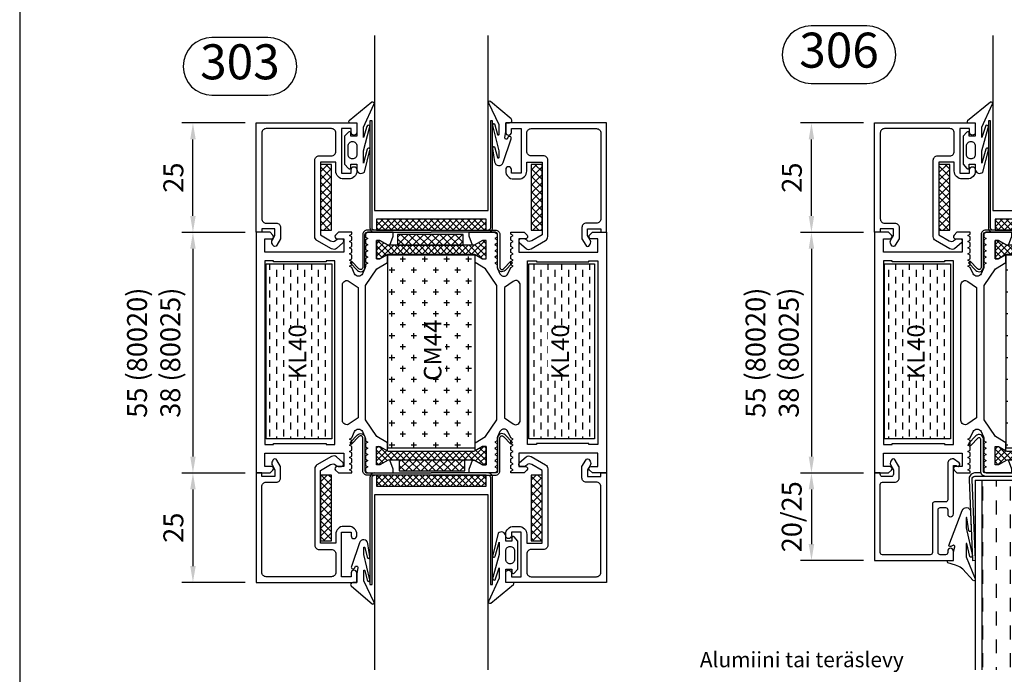
# Model space of a CAD drawing. Units: millimetres. Extents: x 0 to 2130, y -7740 to 3479.
# Drawn here: x 0 to 225, y -3817 to -3667 of the extents above; entities that cross this region are included whole.
import ezdxf
from ezdxf.enums import TextEntityAlignment as Align

# ---------------------------------------------------------------- set-up
doc = ezdxf.new("R2010")
doc.units = ezdxf.units.MM
doc.header["$LTSCALE"] = 2.5
for name, color, linetype in [('a4pursom1', 7, 'Continuous'), ('A4PURSOM2', 3, 'Continuous'), ('Kipsit', 2, 'Continuous'), ('Koodit', 7, 'Continuous'), ('Koodit @ 1', 7, 'Continuous'), ('Koodit @ 2', 7, 'Continuous'), ('MITOITUS', 2, 'Continuous'), ('Mitoitus_koko', 2, 'Continuous'), ('Mitoitus_ovi', 2, 'Continuous'), ('MUOTOVIIVAT', 1, 'Continuous')]:
    doc.layers.add(name, color=color, linetype=linetype)
doc.styles.add('Arial', font='arial.ttf')
doc.styles.get("Standard").update_dxf_attribs({"font": 'arial.ttf'})
doc.dimstyles.new('Kansio 1_25', dxfattribs={"dimscale": 2.5, "dimtxt": 1.823, "dimasz": 1.5, "dimexe": 1, "dimexo": 1, "dimtad": 1, "dimtxsty": 'Standard', "dimcen": 2.5, "dimclrd": 2, "dimclre": 2, "dimclrt": 3, "dimadec": 0, "dimazin": 0, "dimtfac": 1, "dimtix": 1, "dimtmove": 0, "dimatfit": 0, "dimfxl": 1, "dimarcsym": 0})

# ---------------------------------------------------------------- blocks, each defined once
blk = doc.blocks.new('pohja')
at = {"layer": 'MUOTOVIIVAT', "linetype": 'Continuous'}
blk.add_lwpolyline([(0, 594), (0, 0), (420, 0), (420, 594)], close=True, dxfattribs=at)
at = {"color": 1, "style": 'Arial'}
blk.add_attdef('PVM', (169.92, 560.85), '', height=4, dxfattribs=at)
at = {"layer": 'MUOTOVIIVAT', "style": 'Arial'}
for tag, p, height in [('SIVU', (363.92, 567.72), 10), ('LUOKKA', (304.29, 567.72), 8)]:
    blk.add_attdef(tag, p, '', height=height, dxfattribs=at)
blk = doc.blocks.new('*D294')
at = {"layer": 'DEFPOINTS', "color": 0, "transparency": 16777216}
for p in [(195.2, -3715.73), (180.79, -3770.73), (195.2, -3770.73)]:
    blk.add_point(p, dxfattribs=at)
at = {"layer": 'MITOITUS', "color": 2, "lineweight": -2, "transparency": 16777216}
for p, q in [((192.7, -3715.73), (178.29, -3715.73)), ((180.79, -3719.48), (180.79, -3766.98)), ((192.7, -3770.73), (178.29, -3770.73))]:
    blk.add_line(p, q, dxfattribs=at)
at = {"layer": 'MITOITUS', "color": 2, "transparency": 16777216}
for points in [[(180.16, -3719.48), (181.41, -3719.48), (180.79, -3715.73)], [(180.16, -3766.98), (181.41, -3766.98), (180.79, -3770.73)]]:
    blk.add_solid(points, dxfattribs=at)
at = {"layer": 'MITOITUS', "color": 3, "transparency": 16777216, "insert": (172.4, -3743.23), "char_height": 4.558, "attachment_point": 5, "rotation": 90}
blk.add_mtext('55 (80020)\\P38 (80025)', dxfattribs=at)
blk = doc.blocks.new('DETNROL')
at = {"color": 1}
blk.add_lwpolyline([(-6.38, -6.6), (6.38, -6.6, 1), (6.38, 6.6), (-6.38, 6.6, 1)], format="xyb", close=True, dxfattribs=at)
blk.add_attdef('NR', text='', height=8, dxfattribs=at).set_placement((0, 0), align=Align.MIDDLE)
blk = doc.blocks.new('*D286')
at = {"layer": 'DEFPOINTS', "color": 0, "transparency": 16777216}
for p in [(53.98, -3715.73), (39.56, -3770.73), (53.98, -3770.73)]:
    blk.add_point(p, dxfattribs=at)
at = {"layer": 'MITOITUS', "color": 2, "lineweight": -2, "transparency": 16777216}
for p, q in [((51.48, -3715.73), (37.06, -3715.73)), ((39.56, -3719.48), (39.56, -3766.98)), ((51.48, -3770.73), (37.06, -3770.73))]:
    blk.add_line(p, q, dxfattribs=at)
at = {"layer": 'MITOITUS', "color": 2, "transparency": 16777216}
for points in [[(38.94, -3719.48), (40.19, -3719.48), (39.56, -3715.73)], [(38.94, -3766.98), (40.19, -3766.98), (39.56, -3770.73)]]:
    blk.add_solid(points, dxfattribs=at)
at = {"layer": 'MITOITUS', "color": 3, "transparency": 16777216, "insert": (31.18, -3743.23), "char_height": 4.558, "attachment_point": 5, "rotation": 90}
blk.add_mtext('55 (80020)\\P38 (80025)', dxfattribs=at)
blk = doc.blocks.new('*D375')
at = {"layer": 'DEFPOINTS', "color": 0, "transparency": 16777216}
for p in [(39.56, -3690.73), (53.98, -3690.73), (53.98, -3715.73)]:
    blk.add_point(p, dxfattribs=at)
at = {"layer": 'MITOITUS', "color": 2, "lineweight": -2, "transparency": 16777216}
for p, q in [((51.48, -3690.73), (37.06, -3690.73)), ((39.56, -3711.98), (39.56, -3694.48)), ((51.48, -3715.73), (37.06, -3715.73))]:
    blk.add_line(p, q, dxfattribs=at)
at = {"layer": 'MITOITUS', "color": 2, "transparency": 16777216}
for points in [[(38.94, -3694.48), (40.19, -3694.48), (39.56, -3690.73)], [(38.94, -3711.98), (40.19, -3711.98), (39.56, -3715.73)]]:
    blk.add_solid(points, dxfattribs=at)
at = {"layer": 'MITOITUS', "color": 3, "transparency": 16777216, "insert": (35.68, -3703.23), "char_height": 4.558, "attachment_point": 5, "rotation": 90}
blk.add_mtext('25', dxfattribs=at)
blk = doc.blocks.new('*D376')
at = {"layer": 'DEFPOINTS', "color": 0, "transparency": 16777216}
for p in [(53.98, -3770.73), (39.56, -3795.73), (53.98, -3795.73)]:
    blk.add_point(p, dxfattribs=at)
at = {"layer": 'MITOITUS', "color": 2, "lineweight": -2, "transparency": 16777216}
for p, q in [((51.48, -3770.73), (37.06, -3770.73)), ((39.56, -3774.48), (39.56, -3791.98)), ((51.48, -3795.73), (37.06, -3795.73))]:
    blk.add_line(p, q, dxfattribs=at)
at = {"layer": 'MITOITUS', "color": 2, "transparency": 16777216}
for points in [[(38.94, -3774.48), (40.19, -3774.48), (39.56, -3770.73)], [(38.94, -3791.98), (40.19, -3791.98), (39.56, -3795.73)]]:
    blk.add_solid(points, dxfattribs=at)
at = {"layer": 'MITOITUS', "color": 3, "transparency": 16777216, "insert": (35.68, -3783.23), "char_height": 4.558, "attachment_point": 5, "rotation": 90}
blk.add_mtext('25', dxfattribs=at)
blk = doc.blocks.new('*D377')
at = {"layer": 'DEFPOINTS', "color": 0, "transparency": 16777216}
for p in [(180.79, -3690.73), (195.2, -3690.73), (195.2, -3715.73)]:
    blk.add_point(p, dxfattribs=at)
at = {"layer": 'MITOITUS', "color": 2, "lineweight": -2, "transparency": 16777216}
for p, q in [((192.7, -3690.73), (178.29, -3690.73)), ((180.79, -3711.98), (180.79, -3694.48)), ((192.7, -3715.73), (178.29, -3715.73))]:
    blk.add_line(p, q, dxfattribs=at)
at = {"layer": 'MITOITUS', "color": 2, "transparency": 16777216}
for points in [[(180.16, -3694.48), (181.41, -3694.48), (180.79, -3690.73)], [(180.16, -3711.98), (181.41, -3711.98), (180.79, -3715.73)]]:
    blk.add_solid(points, dxfattribs=at)
at = {"layer": 'MITOITUS', "color": 3, "transparency": 16777216, "insert": (176.9, -3703.23), "char_height": 4.558, "attachment_point": 5, "rotation": 90}
blk.add_mtext('25', dxfattribs=at)
blk = doc.blocks.new('*D378')
at = {"layer": 'DEFPOINTS', "color": 0, "transparency": 16777216}
for p in [(195.2, -3770.73), (180.79, -3790.73), (195.2, -3790.73)]:
    blk.add_point(p, dxfattribs=at)
at = {"layer": 'MITOITUS', "color": 2, "lineweight": -2, "transparency": 16777216}
for p, q in [((192.7, -3770.73), (178.29, -3770.73)), ((180.79, -3774.48), (180.79, -3786.98)), ((192.7, -3790.73), (178.29, -3790.73))]:
    blk.add_line(p, q, dxfattribs=at)
at = {"layer": 'MITOITUS', "color": 2, "transparency": 16777216}
for points in [[(180.16, -3774.48), (181.41, -3774.48), (180.79, -3770.73)], [(180.16, -3786.98), (181.41, -3786.98), (180.79, -3790.73)]]:
    blk.add_solid(points, dxfattribs=at)
at = {"layer": 'MITOITUS', "color": 3, "transparency": 16777216, "insert": (176.87, -3780.73), "char_height": 4.558, "attachment_point": 5, "rotation": 90}
blk.add_mtext('20/25', dxfattribs=at)
blk = doc.blocks.new('80020')
at = {"layer": 'a4pursom1'}
h = blk.add_hatch(dxfattribs=at)
h.set_pattern_fill('_USER', color=256, angle=225, style=0, double=1, pattern_type=0)
h.set_pattern_definition([(225, (-594.0637, 531.7858), (0.7071068, -0.7071068), []), (315, (-594.0637, 531.7858), (0.7071068, 0.7071068), [])])
h.paths.add_polyline_path([(2.97, 30.17), (2.97, 49.83), (1.87, 51.73), (1.87, 52.5), (6.07, 52.5), (6.07, 51.73), (4.97, 49.83), (4.97, 30.17), (6.07, 28.27), (6.07, 27.5), (1.87, 27.5), (1.87, 28.27)])
h = blk.add_hatch(dxfattribs=at)
h.set_pattern_fill('_USER', color=256, angle=45, style=0, double=1, pattern_type=0)
h.set_pattern_definition([(315, (649.0637, 531.7858), (-0.7071068, -0.7071068), []), (225, (649.0637, 531.7858), (-0.7071068, 0.7071068), [])])
h.paths.add_polyline_path([(52.03, 30.17), (52.03, 49.83), (53.13, 51.73), (53.13, 52.5), (48.93, 52.5), (48.93, 51.73), (50.03, 49.83), (50.03, 30.17), (48.93, 28.27), (48.93, 27.5), (53.13, 27.5), (53.13, 28.27)])
for points in [[(46.68, 52.41), (42.86, 55), (12.14, 55), (8.32, 52.41), (6.93, 50), (5.07, 50), (6.07, 51.73), (6.07, 52.5), (1.87, 52.5), (1.87, 51.73), (2.97, 49.83), (2.97, 49.44), (0.85, 48.67), (0, 48.67), (0, 54.5), (0.32, 55.05), (1.09, 55.05), (1.41, 54.5), (1.73, 55.05), (2.5, 55.05), (2.82, 54.5), (3.14, 55.05), (3.91, 55.05), (4.23, 54.5), (4.55, 55.05), (5.32, 55.05), (5.64, 54.5), (5.96, 55.05), (6.73, 55.05), (7.05, 54.5), (7.37, 55.05), (7.85, 55.05, 0.109518), (8.27, 55.14), (9.45, 55.69, 0.63707), (9.45, 57.51), (8.07, 58.15), (7.76, 58.7), (7.44, 58.15), (6.66, 58.15), (6.35, 58.7), (6.03, 58.15), (5.25, 58.15), (4.94, 58.7), (4.62, 58.15), (3.84, 58.15), (3.53, 58.7), (3.21, 58.15), (2.43, 58.15), (2.12, 58.7), (1.8, 58.15), (1.02, 58.15), (0.71, 58.7), (0.39, 58.15), (0, 58.15), (0, 61.21), (0.65, 61.86, -0.668179), (1.5, 61.5), (1.5, 60), (4.5, 60), (4.5, 78), (1.5, 78), (1.5, 76.51, -0.668179), (0.65, 76.15), (0, 76.8), (0, 80), (55, 80), (55, 76.79), (54.35, 76.15, -0.668179), (53.5, 76.5), (53.5, 78), (50.5, 78), (50.5, 60), (53.5, 60), (53.5, 61.5, -0.668179), (54.35, 61.85), (55, 61.21), (55, 58.15), (54.61, 58.15), (54.29, 58.7), (53.98, 58.15), (53.2, 58.15), (52.88, 58.7), (52.57, 58.15), (51.79, 58.15), (51.47, 58.7), (51.16, 58.15), (50.38, 58.15), (50.06, 58.7), (49.75, 58.15), (48.97, 58.15), (48.65, 58.7), (48.34, 58.15), (47.56, 58.15), (47.24, 58.7), (46.93, 58.15), (45.55, 57.51, 0.63707), (45.55, 55.69), (46.73, 55.14, 0.109518), (47.15, 55.05), (47.63, 55.05), (47.95, 54.5), (48.27, 55.05), (49.04, 55.05), (49.36, 54.5), (49.68, 55.05), (50.45, 55.05), (50.77, 54.5), (51.09, 55.05), (51.86, 55.05), (52.18, 54.5), (52.5, 55.05), (53.27, 55.05), (53.59, 54.5), (53.91, 55.05), (54.68, 55.05), (55, 54.5), (55, 48.67), (54.15, 48.67), (52.03, 49.44), (52.03, 49.83), (53.13, 51.73), (53.13, 52.5), (48.93, 52.5), (48.93, 51.73), (49.93, 50), (48.07, 50)], [(42.97, 60.3), (12.03, 60.3, 0.605489), (11.2, 58.73), (12.61, 56.7), (42.39, 56.7), (43.8, 58.73, 0.605489)], [(46.68, 27.59), (42.86, 25), (12.14, 25), (8.32, 27.59), (6.93, 30), (5.07, 30), (6.07, 28.27), (6.07, 27.5), (1.87, 27.5), (1.87, 28.27), (2.97, 30.17), (2.97, 30.56), (0.85, 31.33), (0, 31.33), (0, 25.5), (0.32, 24.95), (1.09, 24.95), (1.41, 25.5), (1.73, 24.95), (2.5, 24.95), (2.82, 25.5), (3.14, 24.95), (3.91, 24.95), (4.23, 25.5), (4.55, 24.95), (5.32, 24.95), (5.64, 25.5), (5.96, 24.95), (6.73, 24.95), (7.05, 25.5), (7.37, 24.95), (7.85, 24.95, -0.109518), (8.27, 24.86), (9.45, 24.31, -0.63707), (9.45, 22.49), (8.07, 21.85), (7.76, 21.3), (7.44, 21.85), (6.66, 21.85), (6.35, 21.3), (6.03, 21.85), (5.25, 21.85), (4.94, 21.3), (4.62, 21.85), (3.84, 21.85), (3.53, 21.3), (3.21, 21.85), (2.43, 21.85), (2.12, 21.3), (1.8, 21.85), (1.02, 21.85), (0.71, 21.3), (0.39, 21.85), (0, 21.85), (0, 18.79), (0.65, 18.14, 0.668179), (1.5, 18.5), (1.5, 20), (4.5, 20), (4.5, 2), (1.5, 2), (1.5, 3.49, 0.668179), (0.65, 3.85), (0, 3.2), (0, 0), (55, 0), (55, 3.21), (54.35, 3.85, 0.668179), (53.5, 3.5), (53.5, 2), (50.5, 2), (50.5, 20), (53.5, 20), (53.5, 18.5, 0.668179), (54.35, 18.15), (55, 18.79), (55, 21.85), (54.61, 21.85), (54.29, 21.3), (53.98, 21.85), (53.2, 21.85), (52.88, 21.3), (52.57, 21.85), (51.79, 21.85), (51.47, 21.3), (51.16, 21.85), (50.38, 21.85), (50.06, 21.3), (49.75, 21.85), (48.97, 21.85), (48.65, 21.3), (48.34, 21.85), (47.56, 21.85), (47.24, 21.3), (46.93, 21.85), (45.55, 22.49, -0.63707), (45.55, 24.31), (46.73, 24.86, -0.109518), (47.15, 24.95), (47.63, 24.95), (47.95, 25.5), (48.27, 24.95), (49.04, 24.95), (49.36, 25.5), (49.68, 24.95), (50.45, 24.95), (50.77, 25.5), (51.09, 24.95), (51.86, 24.95), (52.18, 25.5), (52.5, 24.95), (53.27, 24.95), (53.59, 25.5), (53.91, 24.95), (54.68, 24.95), (55, 25.5), (55, 31.33), (54.15, 31.33), (52.03, 30.56), (52.03, 30.17), (53.13, 28.27), (53.13, 27.5), (48.93, 27.5), (48.93, 28.27), (49.93, 30), (48.07, 30)], [(42.97, 19.7), (12.03, 19.7, -0.605489), (11.2, 21.27), (12.61, 23.3), (42.39, 23.3), (43.8, 21.27, -0.605489)]]:
    blk.add_lwpolyline(points, format="xyb", close=True, dxfattribs=at)
for points in [[(6.5, 64), (6.75, 64), (6.75, 76), (6.5, 76), (6.5, 78), (48.5, 78), (48.5, 76), (48.25, 76), (48.25, 64), (48.5, 64), (48.5, 62), (6.5, 62)], [(2.97, 30.17), (2.97, 49.83), (1.87, 51.73), (1.87, 52.5), (6.07, 52.5), (6.07, 51.73), (4.97, 49.83), (4.97, 30.17), (6.07, 28.27), (6.07, 27.5), (1.87, 27.5), (1.87, 28.27)], [(52.03, 30.17), (52.03, 49.83), (53.13, 51.73), (53.13, 52.5), (48.93, 52.5), (48.93, 51.73), (50.03, 49.83), (50.03, 30.17), (48.93, 28.27), (48.93, 27.5), (53.13, 27.5), (53.13, 28.27)], [(6.5, 16), (6.75, 16), (6.75, 4), (6.5, 4), (6.5, 2), (48.5, 2), (48.5, 4), (48.25, 4), (48.25, 16), (48.5, 16), (48.5, 18), (6.5, 18)]]:
    blk.add_lwpolyline(points, close=True, dxfattribs=at)
blk = doc.blocks.new('*U804')
at = {"layer": 'Koodit @ 1', "color": 3, "insert": (19.9, 7.86), "char_height": 2, "attachment_point": 5, "bg_fill": 3, "box_fill_scale": 1.2, "bg_fill_color": 256, "bg_fill_transparency": 0}
blk.add_mtext_dynamic_manual_height_columns('KL40', width=4.3045, gutter_width=20, heights=[0], dxfattribs=at)
at = {"layer": 'Koodit @ 2', "color": 3, "insert": (19.9, 7.86), "char_height": 4, "attachment_point": 5, "bg_fill": 3, "box_fill_scale": 1.2, "bg_fill_color": 256, "bg_fill_transparency": 0}
blk.add_mtext_dynamic_manual_height_columns('KL40', width=8.609, gutter_width=40, heights=[0], dxfattribs=at)
blk = doc.blocks.new('KL40')
at = {"layer": 'a4pursom1'}
h = blk.add_hatch(dxfattribs=at)
h.set_pattern_fill('DASH', color=2, scale=0.5, style=0)
h.paths.add_polyline_path([(40, 15), (40, 0), (0, 0), (0, 15)])
at = {"layer": 'Kipsit', "color": 2}
blk.add_lwpolyline([(40, 15), (40, 0), (0, 0), (0, 15)], close=True, dxfattribs=at)
at = {"layer": 'Koodit'}
blk.add_blockref('*U804', (0, 0), dxfattribs=at)
blk = doc.blocks.new('*U808')
at = {"layer": 'Koodit @ 1', "color": 3, "insert": (-27.44, 39.69), "char_height": 2, "attachment_point": 5, "bg_fill": 3, "box_fill_scale": 1.2, "bg_fill_color": 256, "bg_fill_transparency": 0}
blk.add_mtext_dynamic_manual_height_columns('CM44', width=4.3045, gutter_width=20, heights=[0], dxfattribs=at)
at = {"layer": 'Koodit @ 2', "color": 3, "insert": (-27.44, 39.69), "char_height": 4, "attachment_point": 5, "bg_fill": 3, "box_fill_scale": 1.2, "bg_fill_color": 256, "bg_fill_transparency": 0}
blk.add_mtext_dynamic_manual_height_columns('CM44', width=8.609, gutter_width=40, heights=[0], dxfattribs=at)
blk = doc.blocks.new('Coolmax44')
at = {"layer": 'Mitoitus_ovi'}
h = blk.add_hatch(dxfattribs=at)
h.set_pattern_fill('CROSS', color=2, scale=10, style=0)
h.set_pattern_definition([(0, (0, 0), (2.5, 2.5), [1.25, -3.75]), (90, (0.625, -0.625), (-2.5, 2.5), [1.25, -3.75])])
h.paths.add_polyline_path([(-5.75, 30), (-5.75, 50), (-49.75, 50), (-49.75, 30)])
at = {"layer": 'Mitoitus_ovi', "color": 2}
blk.add_lwpolyline([(-5.75, 30), (-5.75, 50), (-49.75, 50), (-49.75, 30)], close=True, dxfattribs=at)
at = {"layer": 'Koodit'}
blk.add_blockref('*U808', (0, 0), dxfattribs=at)
blk = doc.blocks.new('px4x')
at = {"layer": 'A4PURSOM2'}
for points in [[(1.77, 0.51, -0.76755), (1.54, 0), (0, 0), (0, -3.05), (1.4, -3.05), (1.4, -2.3, -0.682854), (1.92, -2.1), (2.8, -3.05), (2.8, -9.44), (1.92, -10.39, -0.742976), (1.4, -10.15), (1.4, -9.44), (0, -9.44), (0, -10.54, -0.676593), (-1.72, -11.23), (-2.98, -6.26, -1.19528), (-2.4, -6.03), (-1.5, -9.21), (-1.5, -6.4), (-2.92, -1.12, -1.200139), (-2.3, -0.78), (-1.5, -3.34), (-1.5, -0.96), (-3.87, 4.18, -0.972921), (-3.43, 4.71)], [(1, -4.24), (1, -4.24, 0.414214), (0, -5.24), (0, -7.24, 0.414214), (1, -8.24), (1, -8.24, 0.414214), (2, -7.24), (2, -5.24, 0.414214)]]:
    blk.add_lwpolyline(points, format="xyb", close=True, dxfattribs=at)
blk = doc.blocks.new('pyro15')
at = {"layer": 'a4pursom1'}
h = blk.add_hatch(dxfattribs=at)
h.set_pattern_fill('ANSI37', color=2, scale=10, angle=90, style=0)
h.set_pattern_definition([(135, (-475.914, 3949.4848), (-0.88388348, -0.88388348), []), (225, (-475.914, 3949.4848), (0.88388348, -0.88388348), [])])
h.paths.add_polyline_path([(15, -2.5), (15, 0), (0, 0), (0, -2.5)])
at = {"layer": 'a4pursom1', "color": 2}
blk.add_lwpolyline([(15, -2.5), (15, 0), (0, 0), (0, -2.5)], close=True, dxfattribs=at)
blk = doc.blocks.new('px1x')
at = {"layer": 'A4PURSOM2'}
blk.add_lwpolyline([(3, -5.83), (2.54, -8.9, -0.787466), (0.6, -9.07), (-1.22, -3.65, -0.41681), (-1.02, -3.12), (-1.02, -3.12, -0.414214), (-0.49, -3.32), (-0.32, -3.7), (-0.08, -3.7, 0.462129), (0.22, -3.35), (0, -2), (0, 0), (-0.9, 0, -0.698271), (-1.23, 0.9), (3.48, 4.89, -0.738574), (3.96, 4.59), (1.61, -0.37), (1.61, -2.73, 0.878992), (1.81, -2.75), (2.4, -0.49, -0.998878), (3, -0.59), (1.61, -6.37), (1.61, -7.98, 0.878992), (1.81, -8.01), (2.4, -5.74, -0.998878), (3, -5.84)], format="xyb", dxfattribs=at)
blk = doc.blocks.new('13210')
at = {"layer": 'a4pursom1'}
blk.add_lwpolyline([(-0.99, -13.4), (16.5, -13.4, -0.414214), (17.5, -14.4), (17.5, -17.2, 0.414214), (18.5, -18.2), (22.7, -18.2, 0.414214), (23.7, -17.2), (23.7, -2.3, 0.414214), (22.7, -1.3), (3.1, -1.3, 0.414214), (2.1, -2.3), (2.1, -4.6, -0.414214), (1.1, -5.6), (-1.45, -5.6), (-2.95, -4.73, -0.576689), (-2.95, -3.86), (-2.7, -3.72, -0.268481), (-1.7, -3.72), (-0.7, -4.3), (0.8, -4.3), (0.8, -1.3), (0, -1.3), (0, 0), (25, 0), (25, -23), (22.85, -23, -0.414214), (22.2, -22.35, -0.414214), (22.85, -21.7), (23.7, -21.7), (23.7, -19.5), (13.5, -19.5), (13.5, -21.7), (14.35, -21.7, -0.414214), (15, -22.35, -0.414214), (14.35, -23), (14, -23, -0.414214), (12.2, -21.2), (12.2, -20, -0.414214), (14, -18.2), (16, -18.2), (16, -14.7), (-0.59, -14.7), (-1.93, -17.02, 0.319867), (-1.82, -18.18), (-1.62, -18.41, -0.180609), (-1.5, -18.74), (-1.5, -19.5, -0.694042), (-2.38, -19.83), (-3.66, -18.36, -0.319867), (-3.77, -17.2), (-1.86, -13.9, -0.267949)], format="xyb", close=True, dxfattribs=at)
blk = doc.blocks.new('PYRO2')
at = {"layer": 'A4PURSOM2'}
h = blk.add_hatch(dxfattribs=at)
h.set_pattern_fill('ANSI37', color=3, scale=10, angle=90, style=0)
h.set_pattern_definition([(135, (-475.914, 3949.4848), (-0.88388348, -0.88388348), []), (225, (-475.914, 3949.4848), (0.88388348, -0.88388348), [])])
h.paths.add_polyline_path([(0, 0), (0, -2.5), (15, -2.5), (15, 0)])
at = {"layer": 'A4PURSOM2', "color": 3}
blk.add_lwpolyline([(15, -2.5), (15, 0), (0, 0), (0, -2.5)], close=True, dxfattribs=at)
blk = doc.blocks.new('PYRO3')
at = {"layer": 'A4PURSOM2'}
h = blk.add_hatch(dxfattribs=at)
h.set_pattern_fill('_USER', color=256, angle=45, style=0, double=1, pattern_type=0)
h.set_pattern_definition([(45, (-8e-08, -6e-07), (-0.707107, 0.707107), []), (135, (-8e-08, -6e-07), (-0.707107, -0.707107), [])])
h.paths.add_polyline_path([(25, 0), (25, 2.5), (0, 2.5), (0, 0)])
blk.add_lwpolyline([(0, 2.5), (0, 0), (25, 0), (25, 2.5)], close=True, dxfattribs=at)
blk = doc.blocks.new('lasi26k')
at = {"layer": 'a4pursom1', "color": 2}
for points in [[(40, -0.5), (25.35, -0.5, -0.414214), (24.35, 0.5), (24.35, 8, 0.675026), (23.49, 8.34), (21.81, 6.6), (21.45, 6.95), (23.13, 8.69, -0.675026), (24.85, 8), (24.85, 0.5, 0.414214), (25.35, 0), (40, 0)], [(40, -0.5), (54.65, -0.5, 0.414214), (55.65, 0.5), (55.65, 8, -0.675026), (56.51, 8.34), (58.19, 6.6), (58.55, 6.95), (56.87, 8.69, 0.675026), (55.15, 8), (55.15, 0.5, -0.414214), (54.65, 0), (40, 0)], [(27, 0, 0.414214), (26, -1), (26, -25.5), (26.5, -25.5), (26.5, -1, -0.414214), (27, -0.5)], [(53, -0.5, -0.414214), (53.5, -1), (53.5, -25.5), (54, -25.5), (54, -1, 0.414214), (53, 0)]]:
    blk.add_lwpolyline(points, format="xyb", dxfattribs=at)
at = {"layer": 'a4pursom1'}
blk.add_lwpolyline([(53, -45), (53, -5), (27, -5), (27, -45)], dxfattribs=at)
at = {"xscale": -1, "rotation": 90}
blk.add_blockref('13210', (0, 0), dxfattribs=at)
at = {"rotation": 270}
blk.add_blockref('13210', (80, 0), dxfattribs=at)
at = {"layer": 'a4pursom1'}
blk.add_blockref('PYRO2', (32.7, 2.97), dxfattribs=at)
at = {"layer": 'a4pursom1', "color": 2, "rotation": 90}
blk.add_blockref('pyro15', (14.7, -15.5), dxfattribs=at)
at = {"layer": 'a4pursom1'}
for name, p, rotation in [('PYRO2', (14.7, -15.5), 90), ('PYRO3', (27.5, -3), 2.223957968053932e-12), ('PYRO2', (62.8, -15.5), 90)]:
    blk.add_blockref(name, p, dxfattribs=dict(at, rotation=rotation))
at = {"layer": 'a4pursom1', "extrusion": (0, 0, -1), "zscale": -1, "rotation": 180}
for name, p in [('px4x', (-57, -25)), ('px1x', (-23, -25))]:
    blk.add_blockref(name, p, dxfattribs=at)
blk = doc.blocks.new('303')
at = {"layer": 'a4pursom1', "color": 2, "xscale": -1, "rotation": 90}
blk.add_blockref('80020', (80, 0), dxfattribs=at)
at = {"layer": 'a4pursom1', "color": 2, "rotation": 89.99999999999999}
blk.add_blockref('Coolmax44', (80, 0.5), dxfattribs=at)
at = {"layer": 'Mitoitus_koko', "color": 2, "rotation": 89.99999999999999}
for p in [(17.3, -47.2), (77.3, -47.2)]:
    blk.add_blockref('KL40', p, dxfattribs=at)
at = {"layer": 'a4pursom1', "rotation": 180}
blk.add_blockref('lasi26k', (80, 0), dxfattribs=at)
at = {"layer": 'a4pursom1'}
blk.add_blockref('lasi26k', (0, -55), dxfattribs=at)
blk = doc.blocks.new('90_23')
at = {"layer": 'a4pursom1', "color": 2}
blk.add_line((53, 0.72), (53, 0), dxfattribs=at)
for points in [[(24.26, 0), (22.83, 0, -0.414214), (21.56, 1.52), (22.36, 20), (23.06, 19.94), (22.26, 1.46, 0.414214), (22.9, 0.7), (25.35, 0.7)], [(53, 0.7), (56.5, 0.7, 0.414214), (57.49, 1.71), (57.41, 16.76), (58.11, 16.76), (58.19, 1.71, -0.414214), (56.5, 0), (53, 0)], [(40, 0), (25.35, 0, 0.414214), (24.85, -0.5), (24.85, -7.8, -0.675026), (23.13, -8.49), (21.45, -6.75), (21.95, -6.26), (23.63, -8.01, 0.675026), (24.15, -7.8), (24.15, -0.5, -0.414214), (25.35, 0.7), (40, 0.7), (54.65, 0.7, -0.414214), (55.85, -0.5), (55.85, -7.8, 0.675026), (56.37, -8.01), (58.05, -6.26), (58.55, -6.75), (56.87, -8.49, -0.675026), (55.15, -7.8), (55.15, -0.5, 0.414214), (54.65, 0), (40, 0)]]:
    blk.add_lwpolyline(points, format="xyb", dxfattribs=at)
blk = doc.blocks.new('4069')
at = {"layer": 'a4pursom1'}
blk.add_lwpolyline([(6.1, -16.7, 0.414214), (6.6, -16.2), (6.6, -13.7, -0.414214), (7.1, -13.2), (18.2, -13.2, 0.414214), (18.7, -12.7), (18.7, -1.8, 0.414214), (18.2, -1.3), (2.6, -1.3, 0.414214), (2.1, -1.8), (2.1, -4.6, -0.414214), (1.1, -5.6), (-1.37, -5.6, -0.132157), (-1.52, -5.56), (-2.95, -4.73, -0.267417), (-3.2, -4.3), (-3.2, -4.3, -0.267949), (-2.95, -3.86), (-2.7, -3.72, -0.268481), (-1.7, -3.72), (-0.77, -4.26, 0.132157), (-0.62, -4.3), (0.3, -4.3, 0.414214), (0.8, -3.8), (0.8, -1.8, 0.414214), (0.3, -1.3), (0, -1.3), (0, 0), (20, 0), (20, -18), (17.85, -18, -0.414214), (17.2, -17.35, -0.414214), (17.85, -16.7), (18.2, -16.7, 0.414214), (18.7, -16.2), (18.7, -15, 0.414214), (18.2, -14.5), (8.4, -14.5, 0.414214), (7.9, -15), (7.9, -16.2, 0.414214), (8.4, -16.7), (9.35, -16.7, -0.414214), (10, -17.35), (10, -17.35, -0.414214), (9.35, -18), (-1.7, -18), (-1.7, -18.6, -1.07627), (-2.36, -19.35), (-3.2, -18), (-3.2, -17.7, -0.414214), (-2.2, -16.7)], format="xyb", close=True, dxfattribs=at)
blk = doc.blocks.new('umpi34a')
at = {"layer": 'a4pursom1'}
h = blk.add_hatch(dxfattribs=at)
h.set_pattern_fill('DASH', color=2, angle=90, style=0)
h.set_pattern_definition([(90, (-1085.1117, -90.1466), (-3.175, 3.175), [3.175, -3.175])])
h.paths.add_polyline_path([(55.5, 45), (40, 45), (40, 1.65), (55.5, 1.65)])
h.paths.add_polyline_path([(40, 45), (24.5, 45), (24.5, 1.65), (40, 1.65)])
at = {"layer": 'a4pursom1', "color": 4}
for p, q in [((23, 1.65), (23, 45)), ((57, 1.65), (57, 45))]:
    blk.add_line(p, q, dxfattribs=at)
at = {"layer": 'a4pursom1', "color": 2}
for p, q in [((24.5, 1.65), (24.5, 45)), ((40, 1.65), (40, 45)), ((55.5, 1.65), (55.5, 45)), ((23, 1.65), (57, 1.65))]:
    blk.add_line(p, q, dxfattribs=at)
at = {"layer": 'A4PURSOM2'}
for points in [[(59.24, 8.6), (58.15, 13.28, -0.926212), (58.68, 13.56), (59.6, 10.74), (59.6, 12.74), (57.02, 18.66, -0.926212), (57.55, 18.94), (59.6, 15.7), (59.6, 18.45), (57.02, 24.37, -0.786602), (57.49, 24.72), (62.02, 21.02), (63.8, 20.46), (63.8, 20), (62, 20), (62, 16.95), (63.4, 16.95), (63.4, 17.7, -0.802665), (63.97, 17.83), (64.8, 16.05), (64.8, 12.05), (64.8, 11.45), (63.99, 9.71, -0.802658), (63.4, 9.85), (63.4, 10.55), (62, 10.55), (62, 8.3, -0.414214), (61.7, 8), (60.16, 8, -0.298425)], [(62.46, 15.75), (62.46, 15.75, 0.414214), (61.46, 14.75), (61.46, 12.75, 0.414214), (62.46, 11.75), (62.46, 11.75, 0.414214), (63.46, 12.75), (63.46, 14.75, 0.414214)]]:
    blk.add_lwpolyline(points, format="xyb", close=True, dxfattribs=at)
blk.add_lwpolyline([(22.32, 18.89), (22.32, 18.89, 0.911367), (21.76, 19.09), (21.09, 16.14, -0.806741), (20.9, 16.19), (20.9, 17.94), (20.9, 19.19), (22.98, 24.22, 0.837434), (22.48, 24.54), (20.15, 22, -0.126798), (18.89, 21.19), (18.48, 21.05), (16.72, 20.5, 0.7396), (16.96, 20), (18, 20), (18, 18), (18.31, 16.86, -0.417428), (18.09, 16.49), (18, 16.47), (17.43, 16.78, 0.352546), (17.05, 16.72), (16.93, 16.57), (20.03, 8.55, 0.733626), (21.93, 8.68), (22.07, 13, 0.911367), (21.51, 13.2), (21.09, 10.25, -0.806741), (20.9, 10.29), (20.9, 12.48, -0.054911), (20.91, 12.55), (22.32, 18.9)], format="xyb", dxfattribs=at)
at = {"rotation": 90}
blk.add_blockref('4069', (0, 0), dxfattribs=at)
at = {"xscale": -1, "rotation": 270}
blk.add_blockref('4069', (80, 0), dxfattribs=at)
at = {"layer": 'a4pursom1'}
for name, p in [('90_23', (0, 0)), ('PYRO2', (32.5, -0.47))]:
    blk.add_blockref(name, p, dxfattribs=at)
blk = doc.blocks.new('306')
at = {"layer": 'a4pursom1', "rotation": 180}
blk.add_blockref('lasi26k', (80, 55), dxfattribs=at)
at = {"layer": 'a4pursom1', "color": 2, "xscale": -1, "rotation": 90}
blk.add_blockref('80020', (80, 55), dxfattribs=at)
at = {"layer": 'a4pursom1', "xscale": -1, "rotation": 180}
blk.add_blockref('umpi34a', (0, 0), dxfattribs=at)
at = {"layer": 'a4pursom1', "color": 2, "rotation": 89.99999999999999}
blk.add_blockref('Coolmax44', (80, 55.5), dxfattribs=at)
at = {"layer": 'Mitoitus_koko', "color": 2, "rotation": 89.99999999999999}
for p in [(17.3, 7.8), (77.3, 7.8)]:
    blk.add_blockref('KL40', p, dxfattribs=at)

msp = doc.modelspace()

# ---------------------------------------------------------------- block references
at = {"xscale": 1.25, "yscale": 1.25, "zscale": 1.25}
msp.add_blockref('pohja', (0, -3977.589), dxfattribs=at)
at = {"layer": 'a4pursom1'}
for p, values in [((187.081, -3675.13), {'NR': '306'}), ((50.288, -3677.794), {'NR': '303'})]:
    msp.add_blockref('DETNROL', p, dxfattribs=at).add_auto_attribs(values)

# ---------------------------------------------------------------- texts
msp.add_text('Alumiini tai teräslevy', height=3.5, dxfattribs=at).set_placement((155.3, -3815.118))

# ---------------------------------------------------------------- dimensions: what is measured, and where the dimension line sits
at = {"layer": 'MITOITUS', "color": 2}
for base, p1, p2, picture, middle in [((39.565, -3690.726), (53.978, -3715.726), (53.978, -3690.726), '*D375', (35.676, -3703.226)), ((180.789, -3690.726), (195.202, -3715.726), (195.202, -3690.726), '*D377', (176.899, -3703.226)), ((39.565, -3795.726), (53.978, -3770.726), (53.978, -3795.726), '*D376', (35.676, -3783.226))]:
    dim = msp.add_linear_dim(base=base, p1=p1, p2=p2, angle=90, dimstyle='Kansio 1_25', dxfattribs=at)
    dim.commit()
    dim.dimension.update_dxf_attribs({"geometry": picture, "text_midpoint": middle})
for base, p1, p2, text, picture, middle in [((39.565, -3770.726), (53.978, -3715.726), (53.978, -3770.726), '<> (80020)\\P38 (80025)', '*D286', (31.178, -3743.226)), ((180.789, -3770.726), (195.202, -3715.726), (195.202, -3770.726), '<> (80020)\\P38 (80025)', '*D294', (172.402, -3743.226)), ((180.789, -3790.726), (195.202, -3770.726), (195.202, -3790.726), '<>/25', '*D378', (176.87, -3780.726))]:
    dim = msp.add_linear_dim(base=base, p1=p1, p2=p2, angle=90, text=text, dimstyle='Kansio 1_25', dxfattribs=at)
    dim.commit()
    dim.dimension.update_dxf_attribs({"geometry": picture, "text_midpoint": middle})

# ---------------------------------------------------------------- next in the draw order: block references
at = {"layer": 'a4pursom1'}
for name, p in [('303', (53.978, -3715.726)), ('306', (195.202, -3770.726))]:
    msp.add_blockref(name, p, dxfattribs=at)

doc.saveas('drawing.dxf')
